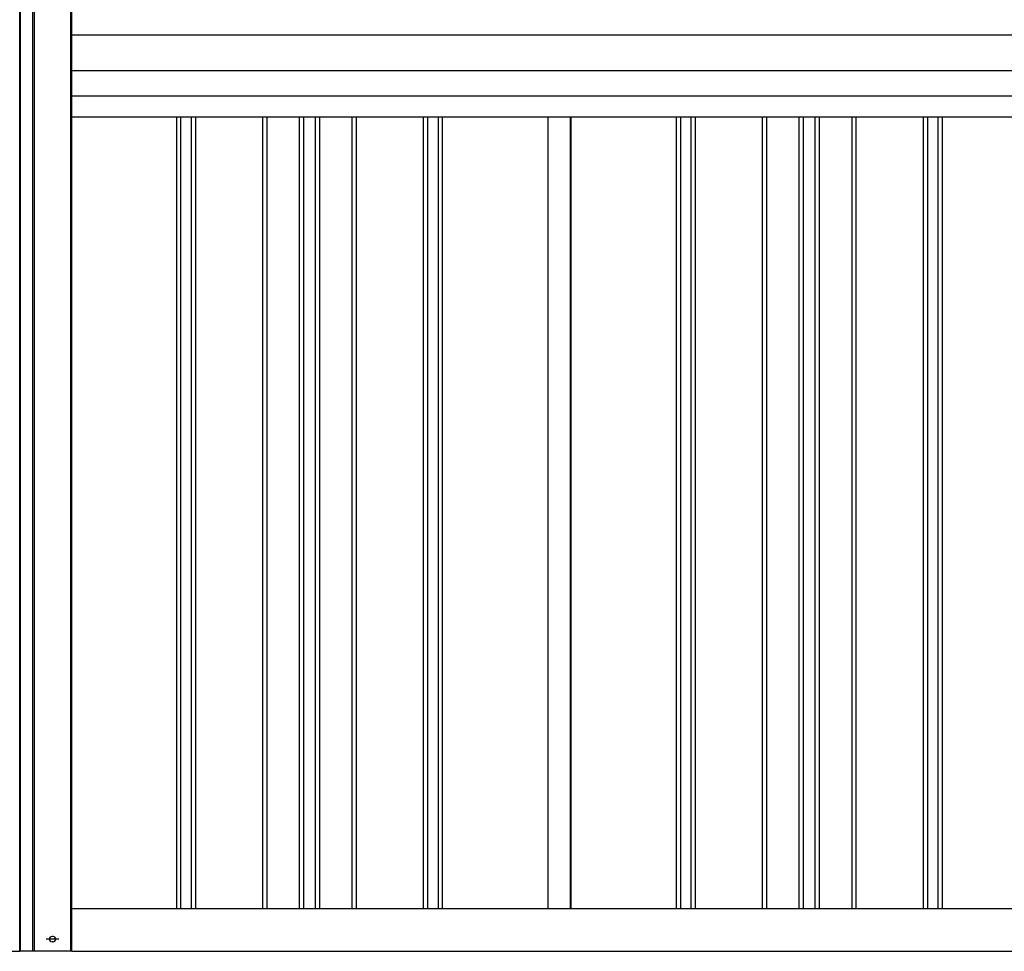
# Model space of a CAD drawing. Extents: x 543 to 20478, y 184 to 14052.
# Drawn here: x 3144 to 4525, y 9995 to 11302 of the extents above; entities that cross this region are included whole.
import ezdxf

# ---------------------------------------------------------------- set-up
doc = ezdxf.new("R2010")
doc.units = 0
doc.header["$LTSCALE"] = 50
doc.header["$MEASUREMENT"] = 0
doc.linetypes.add('1PL-S', pattern=[4, 2.5, -0.5, 0.5, -0.5])
for name, color, linetype in [('1PL-S1', 6, '1PL-S'), ('U1', 3, 'CONTINUOUS'), ('上枠', 3, 'CONTINUOUS'), ('下枠', 3, 'CONTINUOUS'), ('壁パネル', 2, 'CONTINUOUS'), ('柱前', 3, 'CONTINUOUS'), ('胴縁AB', 7, 'CONTINUOUS'), ('間柱', 4, 'CONTINUOUS')]:
    doc.layers.add(name, color=color, linetype=linetype)

msp = doc.modelspace()

# ---------------------------------------------------------------- linework, layer by layer
at = {"layer": '1PL-S1', "color": 2}
msp.add_line((3198.6, 10012.1), (3180.9, 10012.1), dxfattribs=at)
at = {"layer": 'U1', "color": 1}
for q in [(3216.8, 11902.1), (3214.8, 9995.1)]:
    msp.add_line((3216.8, 9995.1), q, dxfattribs=at)
at = {"layer": '上枠', "color": 2}
for p, q in [((3143.8, 9995.1), (3143.8, 11970.4)), ((3144.8, 9995.1), (3144.8, 11970.4)), ((3161.8, 11970.4), (3161.8, 9995.1)), ((3163.8, 11970.4), (3163.8, 9995.1)), ((3214.8, 11908.1), (3214.8, 9995.1)), ((3143.8, 9995.1), (3143.8, 10045.6)), ((3190.5, 10015.9), (3189, 10015.9)), ((3190.5, 10008.4), (3189, 10008.4)), ((3214.8, 9995.1), (3143.8, 9995.1))]:
    msp.add_line(p, q, dxfattribs=at)
at = {"layer": '上枠', "color": 0}
for p, q in [((3143.8, 9995.1), (3143.8, 11900.1)), ((3163.3, 9995.1), (3143.8, 9995.1))]:
    msp.add_line(p, q, dxfattribs=at)
at = {"layer": '上枠', "color": 2}
for centre, start, end in [((3189, 10012.1), 90, 270), ((3190.5, 10012.1), 270, 90)]:
    msp.add_arc(centre, 3.75, start, end, dxfattribs=at)
at = {"layer": '下枠'}
for p, q in [((3216.8, 10055.1), (5286.8, 10055.1)), ((3216.8, 9995.1), (5286.8, 9995.1))]:
    msp.add_line(p, q, dxfattribs=at)
at = {"layer": '壁パネル'}
for p, q in [((3363.5, 11165.3), (3363.5, 10055.1)), ((3369.5, 11165.3), (3369.5, 10055.1)), ((3384.1, 11165.3), (3384.1, 10055.1)), ((3390.1, 11165.3), (3390.1, 10055.1)), ((3484.2, 11165.3), (3484.2, 10055.1)), ((3490.2, 11165.3), (3490.2, 10055.1)), ((3535.9, 11165.3), (3535.9, 10055.1)), ((3541.9, 11165.3), (3541.9, 10055.1)), ((3558.2, 11165.3), (3558.2, 10055.1)), ((3564.2, 11165.3), (3564.2, 10055.1)), ((3609.9, 11165.3), (3609.9, 10055.1)), ((3615.9, 11165.3), (3615.9, 10055.1)), ((3710, 11165.3), (3710, 10055.1)), ((3716, 11165.3), (3716, 10055.1)), ((3730.6, 11165.3), (3730.6, 10055.1)), ((3736.6, 11165.3), (3736.6, 10055.1)), ((3884.6, 11165.3), (3884.6, 10055.1)), ((3916.8, 11165.3), (3916.8, 10055.1)), ((4064.7, 11165.3), (4064.7, 10055.1)), ((4070.7, 11165.3), (4070.7, 10055.1)), ((4085.3, 11165.3), (4085.3, 10055.1)), ((4091.3, 11165.3), (4091.3, 10055.1)), ((4185.5, 11165.3), (4185.5, 10055.1)), ((4191.5, 11165.3), (4191.5, 10055.1)), ((4237.1, 11165.3), (4237.1, 10055.1)), ((4243.1, 11165.3), (4243.1, 10055.1)), ((4259.5, 11165.3), (4259.5, 10055.1)), ((4265.5, 11165.3), (4265.5, 10055.1)), ((4311.1, 11165.3), (4311.1, 10055.1)), ((4317.1, 11165.3), (4317.1, 10055.1)), ((4411.2, 11165.3), (4411.2, 10055.1)), ((4417.2, 11165.3), (4417.2, 10055.1)), ((4431.9, 11165.3), (4431.9, 10055.1)), ((4437.9, 11165.3), (4437.9, 10055.1))]:
    msp.add_line(p, q, dxfattribs=at)
at = {"layer": '柱前'}
for p, q in [((3143.8, 9995.1), (3143.8, 11970.4)), ((3079.8, 9995.1), (3143.8, 9995.1))]:
    msp.add_line(p, q, dxfattribs=at)
at = {"layer": '胴縁AB'}
for p, q in [((3215.8, 11280.6), (5286.8, 11280.6)), ((3215.8, 11165.3), (3215.8, 11280.6)), ((3215.8, 11230.6), (5286.8, 11230.6)), ((3215.8, 11195), (5286.8, 11195)), ((5286.8, 11165.3), (3215.8, 11165.3))]:
    msp.add_line(p, q, dxfattribs=at)
at = {"layer": '間柱'}
for p, q in [((3885.3, 10055.1), (3885.3, 11165.3)), ((3916.3, 10055.1), (3916.3, 11165.3))]:
    msp.add_line(p, q, dxfattribs=at)

doc.saveas('drawing.dxf')
